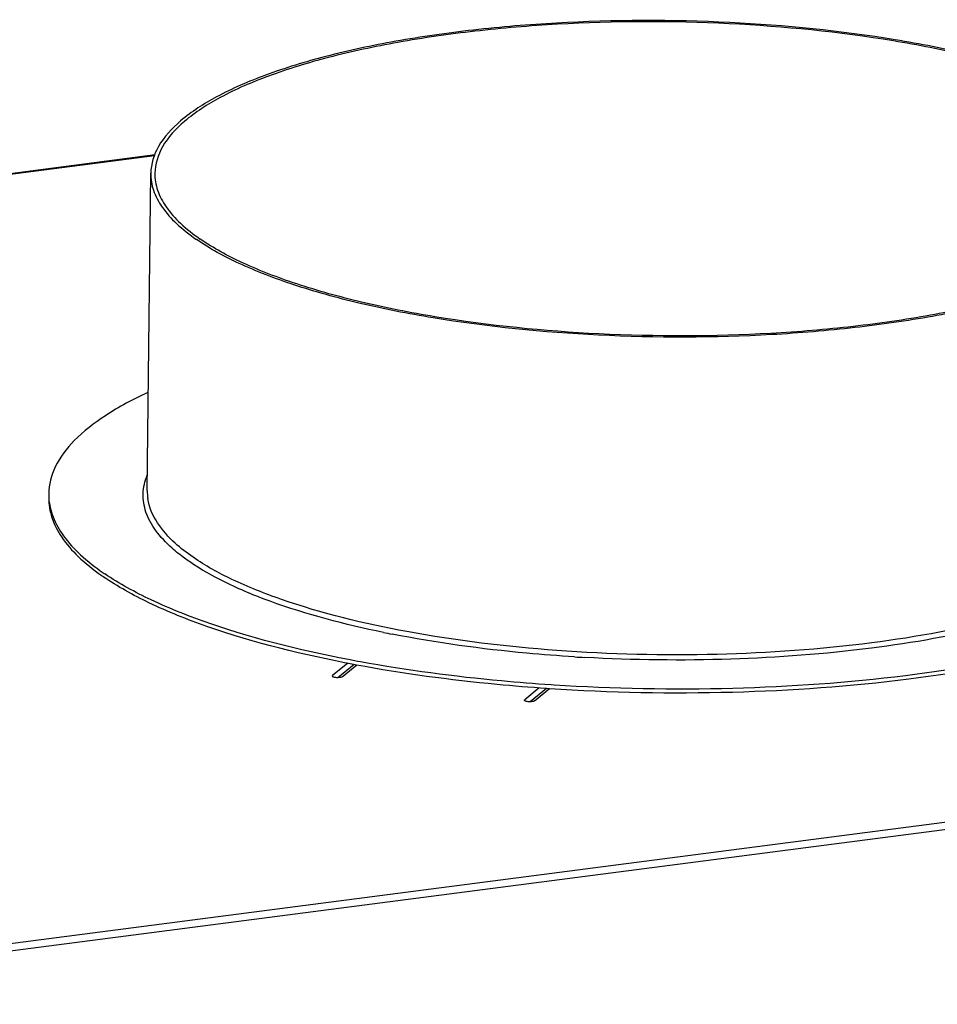
# Model space of a CAD drawing. Units: millimetres. Extents: x 0 to 4200, y 0 to 2970.
# Drawn here: x 3632 to 3766, y 2655 to 2798 of the extents above; entities that cross this region are included whole.
import ezdxf

# ---------------------------------------------------------------- set-up
doc = ezdxf.new("R2010")
doc.units = ezdxf.units.MM
doc.header["$LTSCALE"] = 231
doc.layers.add('AANSLUITRING-150TEKEN', color=7, linetype='CONTINUOUS')
doc.layers.add('PRISMAMANTEL-07012040TEKEN', color=7, linetype='CONTINUOUS')

msp = doc.modelspace()

# ---------------------------------------------------------------- linework, layer by layer
at = {"layer": 'AANSLUITRING-150TEKEN', "color": 5, "linetype": 'Continuous'}
for p, q in [((3650.33, 2729.56), (3650.83, 2775.98)), ((3680.89, 2704.12), (3680.52, 2704.19)), ((3681.47, 2704.59), (3681.09, 2704.65)), ((3709.08, 2700.66), (3708.65, 2700.69)), ((3709.74, 2701.19), (3709.31, 2701.21))]:
    msp.add_line(p, q, dxfattribs=at)
for centre, radius, start, end in [((3657.54, 2729.48), 7.22, 179.4079, 188.3044), ((3644.44, 2729.05), 8.52, 179.3796, 183.1992), ((3664.3, 2746.61), 35.94, 234.81, 235.3987), ((3664.92, 2748.06), 37.01, 235.398, 235.8246), ((3716.94, 2865.24), 159.61, 258.387, 258.8584), ((3727.4, 2942.38), 237.52, 266.4607, 266.8261)]:
    msp.add_arc(centre, radius, start, end, dxfattribs=at)
for points, knots in [([(3794.13, 2784.04), (3792.18, 2785.38), (3787.55, 2787.88), (3779.57, 2790.92), (3770.07, 2793.53), (3755.26, 2796.44), (3735.1, 2798.43), (3714.46, 2798.39), (3698.19, 2797.05), (3686.92, 2795.44), (3676.76, 2793.28), (3667.98, 2790.61), (3660.8, 2787.54), (3655.4, 2784.1), (3651.82, 2780.33), (3650.85, 2777.33), (3650.83, 2775.98)], [0, 0, 0, 0, 0.046572, 0.102715, 0.16758, 0.239795, 0.399098, 0.564677, 0.644503, 0.719593, 0.788106, 0.848489, 0.89962, 0.941044, 0.973501, 1, 1, 1, 1]), ([(3793.59, 2783.97), (3791.65, 2785.3), (3787.06, 2787.78), (3779.14, 2790.79), (3769.72, 2793.39), (3755.02, 2796.27), (3735.02, 2798.25), (3714.55, 2798.21), (3698.41, 2796.87), (3687.24, 2795.28), (3677.15, 2793.13), (3668.44, 2790.49), (3661.32, 2787.44), (3655.96, 2784.03), (3652.41, 2780.29), (3651.45, 2777.31), (3651.43, 2775.97)], [0, 0, 0, 0, 0.046572, 0.102715, 0.16758, 0.239795, 0.399098, 0.564677, 0.644503, 0.719593, 0.788106, 0.848489, 0.89962, 0.941044, 0.973501, 1, 1, 1, 1]), ([(3650.83, 2775.98), (3650.82, 2775.14), (3651.13, 2773.37), (3652.48, 2770.85), (3654.67, 2768.43), (3656.5, 2767), (3657.52, 2766.29)], [0, 0, 0, 0, 0.205571, 0.431809, 0.693767, 1, 1, 1, 1]), ([(3651.43, 2775.97), (3651.42, 2775.14), (3651.73, 2773.38), (3653.07, 2770.88), (3655.23, 2768.48), (3657.05, 2767.06), (3658.07, 2766.36)], [0, 0, 0, 0, 0.205571, 0.431809, 0.693767, 1, 1, 1, 1]), ([(3800.82, 2774.35), (3800.81, 2773), (3799.84, 2770), (3796.26, 2766.22), (3790.86, 2762.79), (3783.68, 2759.71), (3774.9, 2757.05), (3764.73, 2754.89), (3753.47, 2753.28), (3737.2, 2751.93), (3716.56, 2751.89), (3696.4, 2753.89), (3681.58, 2756.79), (3672.09, 2759.41), (3664.1, 2762.45), (3659.48, 2764.94), (3657.52, 2766.29)], [0, 0, 0, 0, 0.026499, 0.058956, 0.10038, 0.151511, 0.211894, 0.280407, 0.355497, 0.435323, 0.600902, 0.760205, 0.83242, 0.897285, 0.953428, 1, 1, 1, 1]), ([(3800.22, 2774.35), (3800.21, 2773.02), (3799.24, 2770.04), (3795.69, 2766.29), (3790.34, 2762.89), (3783.22, 2759.84), (3774.51, 2757.2), (3764.42, 2755.05), (3753.24, 2753.45), (3737.11, 2752.12), (3716.63, 2752.08), (3696.63, 2754.06), (3681.94, 2756.94), (3672.52, 2759.54), (3664.6, 2762.55), (3660.01, 2765.02), (3658.07, 2766.36)], [0, 0, 0, 0, 0.026499, 0.058956, 0.10038, 0.151511, 0.211894, 0.280407, 0.355497, 0.435323, 0.600902, 0.760205, 0.83242, 0.897285, 0.953428, 1, 1, 1, 1]), ([(3650.4, 2743.95), (3648.26, 2742.96), (3644.45, 2740.93), (3639.77, 2737.33), (3636.72, 2733.43), (3635.94, 2730.49), (3635.92, 2729.14)], [0, 0, 0, 0, 0.326331, 0.595026, 0.813314, 1, 1, 1, 1]), ([(3653.94, 2721.2), (3653.06, 2721.99), (3651.54, 2723.58), (3650.01, 2726.32), (3649.54, 2729.17), (3649.97, 2730.99), (3650.32, 2731.84)], [0, 0, 0, 0, 0.294494, 0.545524, 0.771899, 1, 1, 1, 1]), ([(3635.92, 2728.57), (3635.91, 2727.6), (3636.25, 2725.53), (3637.81, 2722.58), (3640.31, 2719.75), (3642.41, 2718.07), (3643.59, 2717.23)], [0, 0, 0, 0, 0.20672, 0.43349, 0.695062, 1, 1, 1, 1]), ([(3635.94, 2728.58), (3635.99, 2727.62), (3636.46, 2725.61), (3638.1, 2722.77), (3640.63, 2720.03), (3642.73, 2718.4), (3643.9, 2717.59)], [0, 0, 0, 0, 0.205677, 0.433302, 0.695643, 1, 1, 1, 1]), ([(3657.02, 2719.87), (3656.1, 2720.5), (3653.23, 2722.7), (3650.77, 2725.93), (3650.4, 2728.44)], [0, 0, 0, 0, 0.305251, 1, 1, 1, 1]), ([(3798.74, 2723.3), (3797.85, 2721.99), (3795.25, 2719.44), (3790.13, 2716.29), (3783.49, 2713.43), (3772.13, 2709.9), (3755.31, 2706.87), (3733.32, 2705.31), (3710.56, 2705.85), (3689.21, 2708.43), (3673.33, 2712.24), (3663.02, 2716.32), (3658.81, 2718.63), (3657.02, 2719.87)], [0, 0, 0, 0, 0.032254, 0.072615, 0.121573, 0.17875, 0.313772, 0.467171, 0.62564, 0.77521, 0.903088, 0.955796, 1, 1, 1, 1]), ([(3656.47, 2719.23), (3656.24, 2719.39), (3655.36, 2720.01), (3654.53, 2720.67), (3653.94, 2721.2)], [0, 0, 0, 0, 0.262001, 1, 1, 1, 1]), ([(3684.81, 2708.89), (3679.2, 2710.04), (3671.32, 2712.08), (3661.97, 2715.93), (3658.12, 2718.08), (3656.47, 2719.23)], [0, 0, 0, 0, 0.566069, 0.800911, 1, 1, 1, 1]), ([(3680.52, 2704.19), (3673.25, 2705.56), (3663.04, 2708.03), (3650.94, 2712.85), (3646, 2715.57), (3643.89, 2717.02)], [0, 0, 0, 0, 0.568485, 0.803013, 1, 1, 1, 1]), ([(3681.09, 2704.65), (3673.77, 2706.01), (3663.48, 2708.46), (3651.27, 2713.27), (3646.27, 2715.98), (3644.13, 2717.44)], [0, 0, 0, 0, 0.567905, 0.802617, 1, 1, 1, 1]), ([(3788.33, 2714.68), (3783.79, 2712.61), (3773.12, 2709.28), (3755.41, 2706.17), (3735.34, 2704.67), (3721.35, 2704.83), (3714.25, 2705.22)], [0, 0, 0, 0, 0.198816, 0.442939, 0.716443, 1, 1, 1, 1]), ([(3801.39, 2712.38), (3798.84, 2711.13), (3793.15, 2708.83), (3779.95, 2704.91), (3760.65, 2701.51), (3735.52, 2699.72), (3717.97, 2700.06), (3709.08, 2700.66)], [0, 0, 0, 0, 0.090827, 0.195558, 0.439843, 0.715283, 1, 1, 1, 1]), ([(3800.45, 2712.5), (3797.88, 2711.3), (3792.21, 2709.08), (3779.15, 2705.32), (3760.2, 2702.05), (3735.59, 2700.31), (3718.42, 2700.63), (3709.74, 2701.19)], [0, 0, 0, 0, 0.092142, 0.197673, 0.442157, 0.716543, 1, 1, 1, 1]), ([(3712.74, 2705.31), (3710.41, 2705.46), (3701.48, 2706.14), (3692.59, 2707.35), (3686.09, 2708.63)], [0, 0, 0, 0, 0.260767, 1, 1, 1, 1]), ([(3708.65, 2700.69), (3706.24, 2700.85), (3696.94, 2701.61), (3687.68, 2702.85), (3680.89, 2704.12)], [0, 0, 0, 0, 0.259479, 1, 1, 1, 1]), ([(3709.31, 2701.21), (3706.89, 2701.37), (3697.57, 2702.11), (3688.28, 2703.34), (3681.47, 2704.59)], [0, 0, 0, 0, 0.259253, 1, 1, 1, 1])]:
    msp.add_open_spline(points, degree=3, knots=knots, dxfattribs=at)
at = {"layer": 'PRISMAMANTEL-07012040TEKEN', "color": 5, "linetype": 'Continuous'}
for p, q in [((3601.47, 2772.22), (3651.47, 2778.72)), ((3601.47, 2772.1), (3651.4, 2778.59)), ((2768.08, 2551.38), (4007.58, 2712.43)), ((2768.66, 2550.42), (4008.16, 2711.47)), ((3679.62, 2704.4), (3677.39, 2702.59)), ((3680.57, 2704.22), (3678.16, 2702.27)), ((3678.79, 2702.41), (3680.94, 2704.15)), ((3677.39, 2702.59), (3677.39, 2702.43)), ((3707.59, 2700.77), (3705.47, 2699.05)), ((3708.66, 2700.69), (3706.24, 2698.73)), ((3706.87, 2698.88), (3709.09, 2700.67)), ((3705.47, 2699.05), (3705.47, 2698.89))]:
    msp.add_line(p, q, dxfattribs=at)
for points in [[(3677.34, 2702.51), (3677.34, 2702.54), (3677.37, 2702.57), (3677.39, 2702.59)], [(3705.42, 2698.97), (3705.42, 2699), (3705.44, 2699.03), (3705.47, 2699.05)]]:
    msp.add_open_spline(points, degree=3, dxfattribs=at)
for points, knots in [([(3678.16, 2702.27), (3677.97, 2702.26), (3677.7, 2702.29), (3677.43, 2702.38), (3677.34, 2702.47), (3677.34, 2702.51)], [0, 0, 0, 0, 0.650767, 0.872509, 1, 1, 1, 1]), ([(3678.79, 2702.41), (3678.73, 2702.35), (3678.51, 2702.29), (3678.29, 2702.27), (3678.16, 2702.27)], [0, 0, 0, 0, 0.407184, 1, 1, 1, 1]), ([(3706.24, 2698.73), (3706.05, 2698.73), (3705.78, 2698.76), (3705.51, 2698.85), (3705.42, 2698.94), (3705.42, 2698.97)], [0, 0, 0, 0, 0.650767, 0.872509, 1, 1, 1, 1]), ([(3706.87, 2698.88), (3706.8, 2698.82), (3706.58, 2698.76), (3706.37, 2698.74), (3706.24, 2698.73)], [0, 0, 0, 0, 0.407184, 1, 1, 1, 1])]:
    msp.add_open_spline(points, degree=3, knots=knots, dxfattribs=at)

doc.saveas('drawing.dxf')
